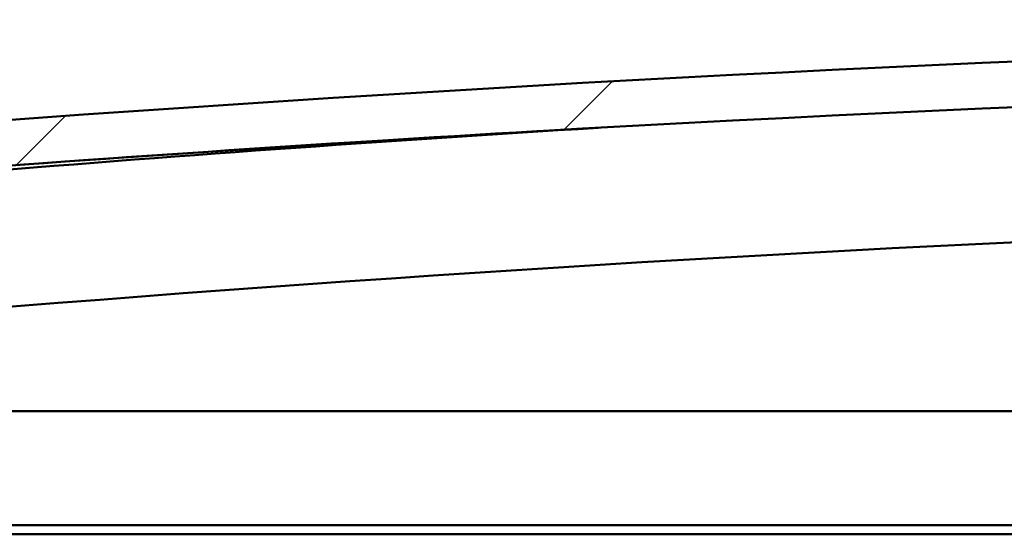
# Model space of a CAD drawing. Units: millimetres. Extents: x -6502 to 24586, y 2975 to 8837.
# Drawn here: x -6004 to -5788, y 7497 to 7610 of the extents above; entities that cross this region are included whole.
import ezdxf

# ---------------------------------------------------------------- set-up
doc = ezdxf.new("R2010")
doc.units = ezdxf.units.MM
doc.header["$LTSCALE"] = 25
doc.layers.add('Hatch (ISO)', color=7, linetype='Continuous', lineweight=18)
doc.layers.add('Visible (ISO)', color=7, linetype='Continuous', lineweight=50)

msp = doc.modelspace()

# ---------------------------------------------------------------- hatches: boundary and pattern name
at = {"layer": 'Hatch (ISO)'}
h = msp.add_hatch(dxfattribs=at)
h.set_pattern_fill('ANSI31', color=256, scale=635, style=0)
h.set_pattern_definition([(45, (0, 0), (-56.12660075668222, 56.12660075668222), [])])
edge = h.paths.add_edge_path()
edge.add_line((-4764.686328379858, 7564.547314205122), (-4734.686328379858, 7564.547314205119))
edge.add_line((-4734.686328379858, 7564.54731420512), (-4734.686328379866, 7574.54731420512))
edge.add_line((-4734.686328379866, 7574.547314205119), (-4764.686328379866, 7574.547314205128))
edge.add_ellipse((-5464.686328380572, 166.8048899628554), major_axis=(700.0000000007069, 7407.742424242267), ratio=1, start_angle=4.377100843065778e-15, end_angle=10.79635361346898)
edge.add_line((-6164.68632837987, 7574.547314205253), (-6194.686328379866, 7574.547314205128))
edge.add_line((-6194.686328379866, 7574.547314205129), (-6194.686328379859, 7564.547314205259))
edge.add_line((-6194.686328379859, 7564.547314205259), (-6164.686328379867, 7564.547314205256))
edge.add_ellipse((-5464.686328380577, 156.8048899629124), major_axis=(-699.9999999992888, 7407.742424242343), ratio=1, start_angle=349.2036463865309, end_angle=360, ccw=False)
h = msp.add_hatch(dxfattribs=at)
h.set_pattern_fill('ANSI31', color=256, scale=635, angle=90.00021045915, style=0)
h.set_pattern_definition([(135.00021045915, (0, 0), (-56.12639459178696, -56.12680692082017), [])])
edge = h.paths.add_edge_path()
edge.add_line((-4769.58632838032, 7562.547314205394), (-4768.686328380077, 7562.547314205394))
edge.add_line((-4768.686328380077, 7562.547314205394), (-4754.786328380319, 7562.547314205393))
edge.add_ellipse((-4754.78632838032, 7562.647314205393), major_axis=(-5.534461777748832e-15, -0.0999999999998632), ratio=1, start_angle=1.685439536801147e-10, end_angle=90.00000000008461)
edge.add_line((-4754.68632838032, 7562.647314205393), (-4754.686328380319, 7564.252477008829))
edge.add_ellipse((-4754.78632838032, 7564.252477008829), major_axis=(0.09999999999990906, -2.378486296803541e-13), ratio=1, start_angle=1.769883263594374e-10, end_angle=86.98357553512152)
edge.add_ellipse((-4762.186328380327, 7423.822314205389), major_axis=(7.405262222230076, 140.5300242525447), ratio=1, start_angle=1.526666247102488e-13, end_angle=6.032848930038779)
edge.add_ellipse((-4769.58632838032, 7564.25247700883), major_axis=(-0.005262222222194325, 0.09986144910444089), ratio=1, start_angle=0, end_angle=86.9835755351119)
edge.add_line((-4769.68632838032, 7564.25247700883), (-4769.686328380319, 7562.647314205394))
edge.add_ellipse((-4769.58632838032, 7562.647314205395), major_axis=(-0.09999999999990906, 1.422695294904613e-13), ratio=1, start_angle=1.222350775180059e-10, end_angle=89.99999999975583)
edge = h.paths.add_edge_path(flags=0)
edge.add_line((-4768.68632838032, 7563.232902644475), (-4768.68632838032, 7563.332902644475))
edge.add_ellipse((-4762.186328380331, 7352.132902644468), major_axis=(-6.499999999988369, 211.2000000000068), ratio=1, start_angle=356.47438401367145, end_angle=360.00000000000017, ccw=False)
edge.add_line((-4755.68632838032, 7563.332902644474), (-4755.68632838032, 7563.232902644475))
edge.add_line((-4755.68632838032, 7563.232902644475), (-4768.686328380321, 7563.232902644475))
edge = h.paths.add_edge_path()
edge.add_ellipse((-6167.186328380329, 7423.822314205465), major_axis=(7.40526222223007, 140.5300242525474), ratio=1, start_angle=4.384633918663335e-14, end_angle=6.032848930038595)
edge.add_ellipse((-6174.58632838032, 7564.252477008908), major_axis=(-0.005262222222220691, 0.09986144910467595), ratio=1, start_angle=0, end_angle=86.98357553498171)
edge.add_line((-6174.68632838032, 7564.252477008908), (-6174.68632838032, 7562.647314205473))
edge.add_ellipse((-6174.58632838032, 7562.647314205472), major_axis=(-0.1, 5.534461777756404e-15), ratio=1, start_angle=0, end_angle=90.00000000000315)
edge.add_line((-6174.58632838032, 7562.547314205472), (-6160.686328380309, 7562.547314205471))
edge.add_line((-6160.686328380308, 7562.547314205471), (-6159.78632838032, 7562.547314205471))
edge.add_ellipse((-6159.78632838032, 7562.647314205471), major_axis=(-7.754907827006801e-15, -0.100000000000001), ratio=1, start_angle=0, end_angle=90.00000000000448)
edge.add_line((-6159.68632838032, 7562.647314205471), (-6159.68632838032, 7564.252477008908))
edge.add_ellipse((-6159.78632838032, 7564.252477008908), major_axis=(0.1000000000000112, 1.40443212615098e-15), ratio=1, start_angle=0, end_angle=86.9835755351564)
edge = h.paths.add_edge_path(flags=0)
edge.add_ellipse((-6167.186328380332, 7352.132902644541), major_axis=(-6.499999999988419, 211.2000000000123), ratio=1, start_angle=356.4743840136716, end_angle=360)
edge.add_line((-6173.68632838032, 7563.332902644553), (-6173.686328380321, 7563.232902644552))
edge.add_line((-6173.68632838032, 7563.232902644553), (-6160.68632838032, 7563.232902644552))
edge.add_line((-6160.68632838032, 7563.232902644552), (-6160.68632838032, 7563.332902644553))

# ---------------------------------------------------------------- linework, layer by layer
at = {"layer": 'Visible (ISO)'}
for p, q in [((-6139.68632838028, 7524.04731420548), (-5572.990934509059, 7524.047314205444)), ((-5584.295365447806, 7499.047314205446), (-6141.286328380281, 7499.047314205481)), ((-5585.199719922913, 7497.047314205425), (-6136.186328380378, 7497.047314205461))]:
    msp.add_line(p, q, dxfattribs=at)
for centre, radius, start, end in [((-5464.686328380597, 166.8048899618269), 7440.742424243525, 84.60182319326516, 95.39817680673403), ((-5464.686328380601, 156.8048899618821), 7440.742424243532, 84.60182319326489, 95.39817680673376), ((-5464.686328380724, 842.027313324027), 6756.680555555316, 93.50010083564655, 95.90395277565464), ((-5464.686328380592, 842.0273133222036), 6726.68055555714, 90.93854351082115, 95.93037775292133)]:
    msp.add_arc(centre, radius, start, end, dxfattribs=at)
msp.add_open_spline([(-6164.686328380318, 7564.547314205458), (-6069.031383260846, 7573.586297710667), (-5973.144124308363, 7580.776348097235), (-5877.186347055597, 7586.104408406007)], degree=3, dxfattribs=at)

doc.saveas('drawing.dxf')
